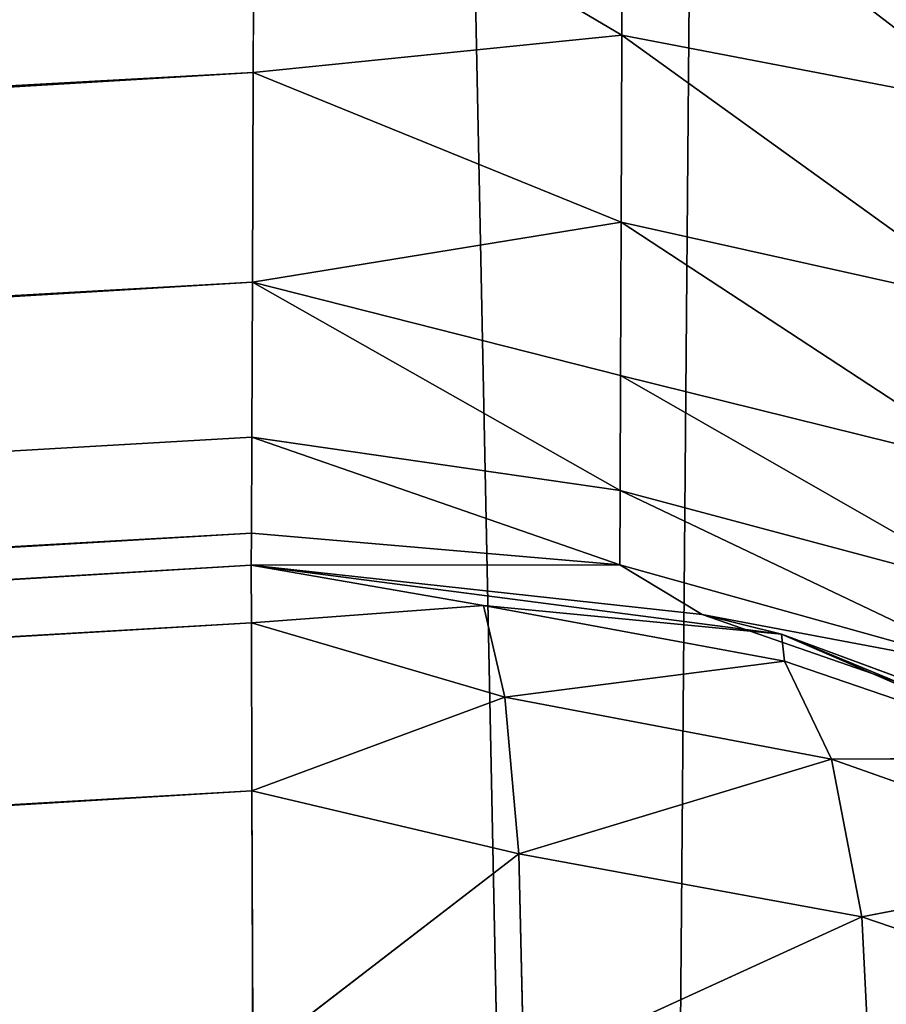
# Model space of a CAD drawing. Extents: x 0 to 1750, y 0 to 1750.
# Drawn here: x 1743 to 1746, y 1678 to 1681 of the extents above; entities that cross this region are included whole.
import ezdxf

# ---------------------------------------------------------------- set-up
doc = ezdxf.new("R2010")
doc.units = 0
doc.header["$LTSCALE"] = 25.4
doc.layers.get('0').update_dxf_attribs({"color": 13, "linetype": 'CONTINUOUS'})

# ---------------------------------------------------------------- blocks, each defined once
blk = doc.blocks.new('GRUPUJ_1')
at = {"color": 0}
for p, q in [((1743.8087, 1712.6536, 493.0498), (1744.9009, 1658.9434, 496.0717)), ((1743.8087, 1712.6536, 493.0498), (1744.9009, 1658.9434, 496.0717)), ((1745.3618, 1712.64, 492.8461), (1744.9009, 1658.9434, 496.0717)), ((1745.3618, 1712.64, 492.8461), (1744.9009, 1658.9434, 496.0717)), ((1743.7981, 1681.4016, 24.1547), (1743.7949, 1680.6466, 23.5343)), ((1743.7981, 1681.4016, 24.1547), (1743.7949, 1680.6466, 23.5343)), ((1744.8891, 1680.7577, 23.7752), (1743.7981, 1681.4016, 24.1547)), ((1744.8891, 1680.7577, 23.7752), (1743.7981, 1681.4016, 24.1547)), ((1744.8915, 1681.3993, 24.2709), (1744.8891, 1680.7577, 23.7752)), ((1744.8915, 1681.3993, 24.2709), (1744.8891, 1680.7577, 23.7752)), ((1744.8891, 1680.7577, 23.7752), (1743.7949, 1680.6466, 23.5343)), ((1744.8891, 1680.7577, 23.7752), (1743.7949, 1680.6466, 23.5343)), ((1744.8891, 1680.7577, 23.7752), (1744.887, 1680.2021, 23.1832)), ((1744.8891, 1680.7577, 23.7752), (1744.887, 1680.2021, 23.1832)), ((1744.8891, 1680.7577, 23.7752), (1746.0081, 1680.5431, 24.0117)), ((1744.8891, 1680.7577, 23.7752), (1746.0081, 1680.5431, 24.0117)), ((1556.4068, 1670.536, 24.3301), (1743.7949, 1680.6466, 23.5343)), ((1556.4068, 1670.536, 24.3301), (1743.7949, 1680.6466, 23.5343)), ((1556.5203, 1669.5067, 23.5355), (1743.7949, 1680.6466, 23.5343)), ((1556.5203, 1669.5067, 23.5355), (1743.7949, 1680.6466, 23.5343)), ((1743.7949, 1680.6466, 23.5343), (1743.7922, 1680.024, 22.7748)), ((1743.7949, 1680.6466, 23.5343), (1743.7922, 1680.024, 22.7748)), ((1744.887, 1680.2021, 23.1832), (1743.7949, 1680.6466, 23.5343)), ((1744.887, 1680.2021, 23.1832), (1743.7949, 1680.6466, 23.5343)), ((1744.887, 1680.2021, 23.1832), (1743.7922, 1680.024, 22.7748)), ((1744.887, 1680.2021, 23.1832), (1743.7922, 1680.024, 22.7748)), ((1744.887, 1680.2021, 23.1832), (1744.8853, 1679.7474, 22.5104)), ((1744.887, 1680.2021, 23.1832), (1744.8853, 1679.7474, 22.5104)), ((1744.887, 1680.2021, 23.1832), (1746.0064, 1679.9529, 23.3824)), ((1744.887, 1680.2021, 23.1832), (1746.0064, 1679.9529, 23.3824)), ((1556.5203, 1669.5067, 23.5355), (1743.7922, 1680.024, 22.7748)), ((1556.5203, 1669.5067, 23.5355), (1743.7922, 1680.024, 22.7748)), ((1556.6061, 1668.7167, 22.5), (1743.7922, 1680.024, 22.7748)), ((1556.6061, 1668.7167, 22.5), (1743.7922, 1680.024, 22.7748)), ((1743.7922, 1680.024, 22.7748), (1743.7902, 1679.564, 21.9134)), ((1743.7922, 1680.024, 22.7748), (1743.7902, 1679.564, 21.9134)), ((1744.8853, 1679.7474, 22.5104), (1743.7922, 1680.024, 22.7748)), ((1744.884, 1679.4056, 21.775), (1743.7922, 1680.024, 22.7748)), ((1744.8853, 1679.7474, 22.5104), (1743.7922, 1680.024, 22.7748)), ((1744.884, 1679.4056, 21.775), (1743.7922, 1680.024, 22.7748)), ((1744.8853, 1679.7474, 22.5104), (1744.884, 1679.4056, 21.775)), ((1744.8853, 1679.7474, 22.5104), (1744.884, 1679.4056, 21.775)), ((1744.8853, 1679.7474, 22.5104), (1746.005, 1679.4699, 22.6674)), ((1744.8853, 1679.7474, 22.5104), (1746.005, 1679.4699, 22.6674)), ((1556.6061, 1668.7167, 22.5), (1743.7902, 1679.564, 21.9134)), ((1556.6061, 1668.7167, 22.5), (1743.7902, 1679.564, 21.9134)), ((1743.7902, 1679.564, 21.9134), (1743.789, 1679.2792, 20.9741)), ((1743.7902, 1679.564, 21.9134), (1743.789, 1679.2792, 20.9741)), ((1743.7902, 1679.564, 21.9134), (1744.8831, 1679.1843, 20.9929)), ((1743.7902, 1679.564, 21.9134), (1744.8831, 1679.1843, 20.9929)), ((1743.7902, 1679.564, 21.9134), (1744.884, 1679.4056, 21.775)), ((1743.7902, 1679.564, 21.9134), (1744.884, 1679.4056, 21.775)), ((1744.884, 1679.4056, 21.775), (1744.8831, 1679.1843, 20.9929)), ((1744.884, 1679.4056, 21.775), (1744.8831, 1679.1843, 20.9929)), ((1744.884, 1679.4056, 21.775), (1746.004, 1679.107, 21.886)), ((1744.884, 1679.4056, 21.775), (1746.004, 1679.107, 21.886)), ((1556.6061, 1668.7167, 22.5), (1743.789, 1679.2792, 20.9741)), ((1556.6061, 1668.7167, 22.5), (1743.789, 1679.2792, 20.9741)), ((1556.658, 1668.2199, 21.2941), (1743.789, 1679.2792, 20.9741)), ((1556.658, 1668.2199, 21.2941), (1743.789, 1679.2792, 20.9741)), ((1743.789, 1679.2792, 20.9741), (1743.7885, 1679.1834, 20)), ((1743.789, 1679.2792, 20.9741), (1743.7885, 1679.1834, 20)), ((1743.789, 1679.2792, 20.9741), (1744.8831, 1679.1843, 20.9929)), ((1743.789, 1679.2792, 20.9741), (1744.8831, 1679.1843, 20.9929)), ((1556.658, 1668.2199, 21.2941), (1743.7885, 1679.1834, 20)), ((1556.658, 1668.2199, 21.2941), (1743.7885, 1679.1834, 20)), ((1743.7885, 1679.1834, 20), (1556.672, 1668.05, 20)), ((1743.7885, 1679.1834, 20), (1556.672, 1668.05, 20)), ((1743.7885, 1679.1834, 5), (1556.672, 1668.05, 5)), ((1743.7885, 1679.1834, 5), (1556.672, 1668.05, 5)), ((1743.7885, 1679.1834, 20), (1744.8831, 1679.1843, 20.9929)), ((1743.7885, 1679.1834, 20), (1744.8831, 1679.1843, 20.9929)), ((1743.7885, 1679.1834, 20), (1743.7885, 1679.1834, 5)), ((1743.7885, 1679.1834, 20), (1745.1272, 1679.037, 20)), ((1745.1272, 1679.037, 20), (1743.7885, 1679.1834, 5)), ((1745.1272, 1679.037, 20), (1743.7885, 1679.1834, 5)), ((1743.7885, 1679.1834, 5), (1745.363, 1678.979, 5.0341)), ((1743.7885, 1679.1834, 20), (1745.1272, 1679.037, 20)), ((1743.7885, 1679.1834, 20), (1743.7885, 1679.1834, 5)), ((1743.7885, 1679.1834, 5), (1743.7892, 1679.013, 3.7059)), ((1743.7885, 1679.1834, 5), (1744.4779, 1679.0637, 4.104)), ((1743.7885, 1679.1834, 5), (1745.363, 1678.979, 5.0341)), ((1743.7885, 1679.1834, 5), (1743.7892, 1679.013, 3.7059)), ((1743.7885, 1679.1834, 5), (1744.4779, 1679.0637, 4.104)), ((1745.1272, 1679.037, 20), (1744.8831, 1679.1843, 20.9929)), ((1744.8831, 1679.1843, 20.9929), (1746.0033, 1678.8719, 21.055)), ((1745.1272, 1679.037, 20), (1744.8831, 1679.1843, 20.9929)), ((1744.8831, 1679.1843, 20.9929), (1746.0033, 1678.8719, 21.055)), ((1743.7892, 1679.013, 3.7059), (1744.4779, 1679.0637, 4.104)), ((1743.7892, 1679.013, 3.7059), (1744.4779, 1679.0637, 4.104)), ((1744.4779, 1679.0637, 4.104), (1744.5418, 1678.7915, 3.1829)), ((1745.3717, 1678.8985, 4.1662), (1744.4779, 1679.0637, 4.104)), ((1745.363, 1678.979, 5.0341), (1744.4779, 1679.0637, 4.104)), ((1745.3717, 1678.8985, 4.1662), (1744.4779, 1679.0637, 4.104)), ((1744.4779, 1679.0637, 4.104), (1744.5418, 1678.7915, 3.1829)), ((1745.363, 1678.979, 5.0341), (1744.4779, 1679.0637, 4.104)), ((1556.6916, 1667.8807, 3.7059), (1743.7892, 1679.013, 3.7059)), ((1556.6916, 1667.8807, 3.7059), (1743.7892, 1679.013, 3.7059)), ((1743.7892, 1679.013, 3.7059), (1743.7909, 1678.5135, 2.5)), ((1743.7892, 1679.013, 3.7059), (1744.5418, 1678.7915, 3.1829)), ((1743.7892, 1679.013, 3.7059), (1743.7909, 1678.5135, 2.5)), ((1743.7892, 1679.013, 3.7059), (1744.5418, 1678.7915, 3.1829)), ((1745.1272, 1679.037, 20), (1745.363, 1678.979, 5.0341)), ((1745.1272, 1679.037, 20), (1746.3995, 1678.5959, 20)), ((1745.1272, 1679.037, 20), (1745.363, 1678.979, 5.0341)), ((1745.1272, 1679.037, 20), (1746.3995, 1678.5959, 20)), ((1745.1272, 1679.037, 20), (1746.0033, 1678.8719, 21.055)), ((1745.1272, 1679.037, 20), (1746.0033, 1678.8719, 21.055)), ((1746.3995, 1678.5959, 20), (1745.363, 1678.979, 5.0341)), ((1746.3995, 1678.5959, 20), (1745.363, 1678.979, 5.0341)), ((1745.363, 1678.979, 5.0341), (1746.8101, 1678.3796, 5.134)), ((1746.2105, 1678.6113, 4.272), (1745.363, 1678.979, 5.0341)), ((1745.363, 1678.979, 5.0341), (1746.8101, 1678.3796, 5.134)), ((1745.3717, 1678.8985, 4.1662), (1745.363, 1678.979, 5.0341)), ((1746.2105, 1678.6113, 4.272), (1745.363, 1678.979, 5.0341)), ((1745.3717, 1678.8985, 4.1662), (1745.363, 1678.979, 5.0341)), ((1745.3717, 1678.8985, 4.1662), (1744.5418, 1678.7915, 3.1829)), ((1745.3717, 1678.8985, 4.1662), (1744.5418, 1678.7915, 3.1829)), ((1746.2105, 1678.6113, 4.272), (1745.3717, 1678.8985, 4.1662)), ((1745.3717, 1678.8985, 4.1662), (1745.5113, 1678.6074, 3.2872)), ((1745.3717, 1678.8985, 4.1662), (1745.5113, 1678.6074, 3.2872)), ((1746.2105, 1678.6113, 4.272), (1745.3717, 1678.8985, 4.1662)), ((1743.7909, 1678.5135, 2.5), (1744.5418, 1678.7915, 3.1829)), ((1743.7909, 1678.5135, 2.5), (1744.5418, 1678.7915, 3.1829)), ((1744.5418, 1678.7915, 3.1829), (1744.5834, 1678.3267, 2.296)), ((1744.5418, 1678.7915, 3.1829), (1745.5113, 1678.6074, 3.2872)), ((1744.5418, 1678.7915, 3.1829), (1744.5834, 1678.3267, 2.296)), ((1744.5418, 1678.7915, 3.1829), (1745.5113, 1678.6074, 3.2872)), ((1744.5834, 1678.3267, 2.296), (1745.5113, 1678.6074, 3.2872)), ((1744.5834, 1678.3267, 2.296), (1745.5113, 1678.6074, 3.2872)), ((1745.5113, 1678.6074, 3.2872), (1746.2105, 1678.6113, 4.272)), ((1745.5113, 1678.6074, 3.2872), (1746.2105, 1678.6113, 4.272)), ((1745.5113, 1678.6074, 3.2872), (1745.6016, 1678.1398, 2.4392)), ((1745.5113, 1678.6074, 3.2872), (1746.4004, 1678.2936, 3.462)), ((1745.5113, 1678.6074, 3.2872), (1745.6016, 1678.1398, 2.4392)), ((1745.5113, 1678.6074, 3.2872), (1746.4004, 1678.2936, 3.462)), ((1556.7491, 1667.3845, 2.5), (1743.7909, 1678.5135, 2.5)), ((1556.7491, 1667.3845, 2.5), (1743.7909, 1678.5135, 2.5)), ((1743.7909, 1678.5135, 2.5), (1743.7938, 1677.7189, 1.4645)), ((1743.7909, 1678.5135, 2.5), (1743.7938, 1677.7189, 1.4645)), ((1743.7909, 1678.5135, 2.5), (1744.5834, 1678.3267, 2.296)), ((1743.7909, 1678.5135, 2.5), (1744.5834, 1678.3267, 2.296)), ((1743.7938, 1677.7189, 1.4645), (1744.5834, 1678.3267, 2.296)), ((1743.7938, 1677.7189, 1.4645), (1744.5834, 1678.3267, 2.296)), ((1744.5834, 1678.3267, 2.296), (1744.5978, 1677.6803, 1.5031)), ((1744.5834, 1678.3267, 2.296), (1744.5978, 1677.6803, 1.5031)), ((1744.5834, 1678.3267, 2.296), (1745.6016, 1678.1398, 2.4392)), ((1744.5834, 1678.3267, 2.296), (1745.6016, 1678.1398, 2.4392)), ((1745.6016, 1678.1398, 2.4392), (1746.4004, 1678.2936, 3.462)), ((1745.6016, 1678.1398, 2.4392), (1746.4004, 1678.2936, 3.462)), ((1744.5978, 1677.6803, 1.5031), (1745.6016, 1678.1398, 2.4392)), ((1744.5978, 1677.6803, 1.5031), (1745.6016, 1678.1398, 2.4392)), ((1745.6016, 1678.1398, 2.4392), (1745.633, 1677.5079, 1.6755)), ((1745.6016, 1678.1398, 2.4392), (1745.633, 1677.5079, 1.6755)), ((1745.6016, 1678.1398, 2.4392), (1746.5223, 1677.8256, 2.6778)), ((1745.6016, 1678.1398, 2.4392), (1746.5223, 1677.8256, 2.6778))]:
    blk.add_line(p, q, dxfattribs=at)
at = {"color": 253}
mesh = blk.add_polyface(dxfattribs=at)
corners = [(1743.8087, 1712.6536, 493.0498), (1565.616, 1702.7305, 493.0498), (1544.85, 1522.4591, 499.8364)]
mesh.append_faces([[corners[k] for k in face] for face in [(0, 1, 2)]], dxfattribs={"color": 253})
mesh = blk.add_polyface(dxfattribs=at)
corners = [(1743.8087, 1712.6536, 493.0498), (1544.85, 1522.4591, 499.8364), (1644.4148, 1532.5737, 499.8364)]
mesh.append_faces([[corners[k] for k in face] for face in [(0, 1, 2)]], dxfattribs={"color": 253})
mesh = blk.add_polyface(dxfattribs=at)
corners = [(1744.9009, 1658.9434, 496.0717), (1743.8087, 1712.6536, 493.0498), (1644.4148, 1532.5737, 499.8364)]
mesh.append_faces([[corners[k] for k in face] for face in [(0, 1, 2)]], dxfattribs={"color": 253})
mesh = blk.add_polyface(dxfattribs=at)
corners = [(1745.3618, 1712.64, 492.8461), (1743.8087, 1712.6536, 493.0498), (1744.9009, 1658.9434, 496.0717)]
mesh.append_faces([[corners[k] for k in face] for face in [(0, 1, 2)]], dxfattribs={"color": 253})
mesh = blk.add_polyface(dxfattribs=at)
corners = [(1746.0178, 1658.9276, 495.7512), (1745.3618, 1712.64, 492.8461), (1744.9009, 1658.9434, 496.0717)]
mesh.append_faces([[corners[k] for k in face] for face in [(0, 1, 2)]], dxfattribs={"color": 253})
mesh = blk.add_polyface(dxfattribs=at)
corners = [(1746.8093, 1712.6001, 492.2482), (1745.3618, 1712.64, 492.8461), (1746.0178, 1658.9276, 495.7512)]
mesh.append_faces([[corners[k] for k in face] for face in [(0, 1, 2)]], dxfattribs={"color": 253})
mesh = blk.add_polyface(dxfattribs=at)
corners = [(64.4363, 182.3686, 25), (65.6266, 6, 25), (54.6089, 6, 25), (75.3936, 181.2169, 25), (92.5631, 356.757, 25), (103.34, 354.4663, 25), (138.6839, 527.2719, 25), (149.1623, 523.8672, 25), (202.298, 692.0617, 25), (212.3631, 687.5805, 25), (282.7146, 849.3374, 25), (292.2562, 843.8285, 25), (379.0606, 997.3911, 25), (387.9741, 990.9151, 25), (490.2899, 1134.6153, 25), (498.4776, 1127.2431, 25), (615.1947, 1259.5202, 25), (622.567, 1251.3325, 25), (752.419, 1370.7495, 25), (758.895, 1361.836, 25), (900.4727, 1467.0954, 25), (905.9815, 1457.5539, 25), (1057.7483, 1547.5121, 25), (1062.2296, 1537.4469, 25), (1222.5382, 1611.1261, 25), (1225.9428, 1600.6477, 25), (1393.053, 1657.2469, 25), (1395.3437, 1646.47, 25), (1567.4415, 1685.3738, 25), (1568.5932, 1674.4164, 25), (1743.8101, 1695.2012, 25), (1743.8101, 1684.1835, 25)]
mesh.append_faces([[corners[k] for k in face] for face in [(0, 1, 2), (29, 30, 31)]], dxfattribs={"vtx0": -1, "color": 253})
mesh.append_faces([[corners[k] for k in face] for face in [(1, 0, 3), (3, 4, 5), (5, 6, 7), (7, 8, 9), (9, 10, 11), (11, 12, 13), (13, 14, 15), (15, 16, 17), (17, 18, 19), (19, 20, 21), (21, 22, 23), (23, 24, 25), (25, 26, 27), (27, 28, 29)]], dxfattribs={"vtx0": -1, "vtx1": -1, "color": 253})
mesh.append_faces([[corners[k] for k in face] for face in [(3, 0, 4), (5, 4, 6), (7, 6, 8), (9, 8, 10), (11, 10, 12), (13, 12, 14), (15, 14, 16), (17, 16, 18), (19, 18, 20), (21, 20, 22), (23, 22, 24), (25, 24, 26), (27, 26, 28), (29, 28, 30)]], dxfattribs={"vtx0": -1, "vtx2": -1, "color": 253})
mesh = blk.add_polyface(dxfattribs=at)
corners = [(1743.8101, 1684.1835, 25), (1743.8059, 1683.2038, 24.9031), (1568.5932, 1674.4164, 25)]
mesh.append_faces([[corners[k] for k in face] for face in [(0, 1, 2)]], dxfattribs={"color": 253})
mesh = blk.add_polyface(dxfattribs=at)
corners = [(1743.8059, 1683.2038, 24.9031), (1743.8018, 1682.2659, 24.6177), (1556.2737, 1671.7345, 24.8296)]
mesh.append_faces([[corners[k] for k in face] for face in [(0, 1, 2)]], dxfattribs={"color": 253})
mesh = blk.add_polyface(dxfattribs=at)
corners = [(1743.8059, 1683.2038, 24.9031), (1556.2737, 1671.7345, 24.8296), (1568.5932, 1674.4164, 25)]
mesh.append_faces([[corners[k] for k in face] for face in [(0, 1, 2)]], dxfattribs={"color": 253})
mesh = blk.add_polyface(dxfattribs=at)
corners = [(1743.8018, 1682.2659, 24.6177), (1556.4068, 1670.536, 24.3301), (1556.2737, 1671.7345, 24.8296)]
mesh.append_faces([[corners[k] for k in face] for face in [(0, 1, 2)]], dxfattribs={"color": 253})
mesh = blk.add_polyface(dxfattribs=at)
corners = [(1743.8018, 1682.2659, 24.6177), (1743.7981, 1681.4016, 24.1547), (1556.4068, 1670.536, 24.3301)]
mesh.append_faces([[corners[k] for k in face] for face in [(0, 1, 2)]], dxfattribs={"color": 253})
mesh = blk.add_polyface(dxfattribs=at)
corners = [(1743.7981, 1681.4016, 24.1547), (1743.7949, 1680.6466, 23.5343), (1556.4068, 1670.536, 24.3301)]
mesh.append_faces([[corners[k] for k in face] for face in [(0, 1, 2)]], dxfattribs={"color": 253})
mesh = blk.add_polyface(dxfattribs=at)
corners = [(1744.8891, 1680.7577, 23.7752), (1743.7949, 1680.6466, 23.5343), (1743.7981, 1681.4016, 24.1547)]
mesh.append_faces([[corners[k] for k in face] for face in [(0, 1, 2)]], dxfattribs={"color": 253})
mesh = blk.add_polyface(dxfattribs=at)
corners = [(1744.8915, 1681.3993, 24.2709), (1744.8891, 1680.7577, 23.7752), (1743.7981, 1681.4016, 24.1547)]
mesh.append_faces([[corners[k] for k in face] for face in [(0, 1, 2)]], dxfattribs={"color": 253})
mesh = blk.add_polyface(dxfattribs=at)
corners = [(1744.8915, 1681.3993, 24.2709), (1746.0081, 1680.5431, 24.0117), (1744.8891, 1680.7577, 23.7752), (1746.0101, 1681.2247, 24.5387)]
mesh.append_faces([[corners[k] for k in face] for face in [(0, 1, 2), (1, 0, 3)]], dxfattribs={"vtx0": -1, "color": 253})
mesh = blk.add_polyface(dxfattribs=at)
corners = [(1744.8891, 1680.7577, 23.7752), (1744.887, 1680.2021, 23.1832), (1743.7949, 1680.6466, 23.5343)]
mesh.append_faces([[corners[k] for k in face] for face in [(0, 1, 2)]], dxfattribs={"color": 253})
mesh = blk.add_polyface(dxfattribs=at)
corners = [(1744.8891, 1680.7577, 23.7752), (1746.0064, 1679.9529, 23.3824), (1744.887, 1680.2021, 23.1832), (1746.0081, 1680.5431, 24.0117)]
mesh.append_faces([[corners[k] for k in face] for face in [(0, 1, 2), (1, 0, 3)]], dxfattribs={"vtx0": -1, "color": 253})
mesh = blk.add_polyface(dxfattribs=at)
corners = [(1743.7949, 1680.6466, 23.5343), (1556.5203, 1669.5067, 23.5355), (1556.4068, 1670.536, 24.3301)]
mesh.append_faces([[corners[k] for k in face] for face in [(0, 1, 2)]], dxfattribs={"color": 253})
mesh = blk.add_polyface(dxfattribs=at)
corners = [(1556.5203, 1669.5067, 23.5355), (1743.7949, 1680.6466, 23.5343), (1743.7922, 1680.024, 22.7748)]
mesh.append_faces([[corners[k] for k in face] for face in [(0, 1, 2)]], dxfattribs={"color": 253})
mesh = blk.add_polyface(dxfattribs=at)
corners = [(1743.7949, 1680.6466, 23.5343), (1744.887, 1680.2021, 23.1832), (1743.7922, 1680.024, 22.7748)]
mesh.append_faces([[corners[k] for k in face] for face in [(0, 1, 2)]], dxfattribs={"color": 253})
mesh = blk.add_polyface(dxfattribs=at)
corners = [(1744.887, 1680.2021, 23.1832), (1744.8853, 1679.7474, 22.5104), (1743.7922, 1680.024, 22.7748)]
mesh.append_faces([[corners[k] for k in face] for face in [(0, 1, 2)]], dxfattribs={"color": 253})
mesh = blk.add_polyface(dxfattribs=at)
corners = [(1744.887, 1680.2021, 23.1832), (1746.005, 1679.4699, 22.6674), (1744.8853, 1679.7474, 22.5104), (1746.0064, 1679.9529, 23.3824)]
mesh.append_faces([[corners[k] for k in face] for face in [(0, 1, 2), (1, 0, 3)]], dxfattribs={"vtx0": -1, "color": 253})
mesh = blk.add_polyface(dxfattribs=at)
corners = [(1556.5203, 1669.5067, 23.5355), (1743.7922, 1680.024, 22.7748), (1556.6061, 1668.7167, 22.5)]
mesh.append_faces([[corners[k] for k in face] for face in [(0, 1, 2)]], dxfattribs={"color": 253})
mesh = blk.add_polyface(dxfattribs=at)
corners = [(1743.7922, 1680.024, 22.7748), (1743.7902, 1679.564, 21.9134), (1556.6061, 1668.7167, 22.5)]
mesh.append_faces([[corners[k] for k in face] for face in [(0, 1, 2)]], dxfattribs={"color": 253})
mesh = blk.add_polyface(dxfattribs=at)
corners = [(1743.7922, 1680.024, 22.7748), (1744.884, 1679.4056, 21.775), (1743.7902, 1679.564, 21.9134)]
mesh.append_faces([[corners[k] for k in face] for face in [(0, 1, 2)]], dxfattribs={"color": 253})
mesh = blk.add_polyface(dxfattribs=at)
corners = [(1743.7922, 1680.024, 22.7748), (1744.8853, 1679.7474, 22.5104), (1744.884, 1679.4056, 21.775)]
mesh.append_faces([[corners[k] for k in face] for face in [(0, 1, 2)]], dxfattribs={"color": 253})
mesh = blk.add_polyface(dxfattribs=at)
corners = [(1744.8853, 1679.7474, 22.5104), (1746.004, 1679.107, 21.886), (1744.884, 1679.4056, 21.775), (1746.005, 1679.4699, 22.6674)]
mesh.append_faces([[corners[k] for k in face] for face in [(0, 1, 2), (1, 0, 3)]], dxfattribs={"vtx0": -1, "color": 253})
mesh = blk.add_polyface(dxfattribs=at)
corners = [(1556.6061, 1668.7167, 22.5), (1743.7902, 1679.564, 21.9134), (1743.789, 1679.2792, 20.9741)]
mesh.append_faces([[corners[k] for k in face] for face in [(0, 1, 2)]], dxfattribs={"color": 253})
mesh = blk.add_polyface(dxfattribs=at)
corners = [(1743.7902, 1679.564, 21.9134), (1744.8831, 1679.1843, 20.9929), (1743.789, 1679.2792, 20.9741)]
mesh.append_faces([[corners[k] for k in face] for face in [(0, 1, 2)]], dxfattribs={"color": 253})
mesh = blk.add_polyface(dxfattribs=at)
corners = [(1743.7902, 1679.564, 21.9134), (1744.884, 1679.4056, 21.775), (1744.8831, 1679.1843, 20.9929)]
mesh.append_faces([[corners[k] for k in face] for face in [(0, 1, 2)]], dxfattribs={"color": 253})
mesh = blk.add_polyface(dxfattribs=at)
corners = [(1744.884, 1679.4056, 21.775), (1746.0033, 1678.8719, 21.055), (1744.8831, 1679.1843, 20.9929), (1746.004, 1679.107, 21.886)]
mesh.append_faces([[corners[k] for k in face] for face in [(0, 1, 2), (1, 0, 3)]], dxfattribs={"vtx0": -1, "color": 253})
mesh = blk.add_polyface(dxfattribs=at)
corners = [(1556.6061, 1668.7167, 22.5), (1743.789, 1679.2792, 20.9741), (1556.658, 1668.2199, 21.2941)]
mesh.append_faces([[corners[k] for k in face] for face in [(0, 1, 2)]], dxfattribs={"color": 253})
mesh = blk.add_polyface(dxfattribs=at)
corners = [(1556.658, 1668.2199, 21.2941), (1743.789, 1679.2792, 20.9741), (1743.7885, 1679.1834, 20)]
mesh.append_faces([[corners[k] for k in face] for face in [(0, 1, 2)]], dxfattribs={"color": 253})
mesh = blk.add_polyface(dxfattribs=at)
corners = [(1744.8831, 1679.1843, 20.9929), (1743.7885, 1679.1834, 20), (1743.789, 1679.2792, 20.9741)]
mesh.append_faces([[corners[k] for k in face] for face in [(0, 1, 2)]], dxfattribs={"color": 253})
mesh = blk.add_polyface(dxfattribs=at)
corners = [(1556.658, 1668.2199, 21.2941), (1743.7885, 1679.1834, 20), (1556.672, 1668.05, 20)]
mesh.append_faces([[corners[k] for k in face] for face in [(0, 1, 2)]], dxfattribs={"color": 253})
mesh = blk.add_polyface(dxfattribs=at)
corners = [(1556.672, 1668.05, 20), (1743.7885, 1679.1834, 5), (1556.672, 1668.05, 5), (1743.7885, 1679.1834, 20)]
mesh.append_faces([[corners[k] for k in face] for face in [(0, 1, 2), (1, 0, 3)]], dxfattribs={"vtx0": -1, "color": 253})
mesh = blk.add_polyface(dxfattribs=at)
corners = [(1556.672, 1668.05, 5), (1743.7892, 1679.013, 3.7059), (1556.6916, 1667.8807, 3.7059), (1743.7885, 1679.1834, 5)]
mesh.append_faces([[corners[k] for k in face] for face in [(0, 1, 2), (1, 0, 3)]], dxfattribs={"vtx0": -1, "color": 253})
mesh = blk.add_polyface(dxfattribs=at)
corners = [(1744.8831, 1679.1843, 20.9929), (1745.1272, 1679.037, 20), (1743.7885, 1679.1834, 20)]
mesh.append_faces([[corners[k] for k in face] for face in [(0, 1, 2)]], dxfattribs={"color": 253})
mesh = blk.add_polyface(dxfattribs=at)
corners = [(1745.1272, 1679.037, 20), (1743.7885, 1679.1834, 5), (1743.7885, 1679.1834, 20)]
mesh.append_faces([[corners[k] for k in face] for face in [(0, 1, 2)]], dxfattribs={"color": 253})
mesh = blk.add_polyface(dxfattribs=at)
corners = [(1745.1272, 1679.037, 20), (1745.363, 1678.979, 5.0341), (1743.7885, 1679.1834, 5)]
mesh.append_faces([[corners[k] for k in face] for face in [(0, 1, 2)]], dxfattribs={"color": 253})
mesh = blk.add_polyface(dxfattribs=at)
corners = [(1745.363, 1678.979, 5.0341), (1744.4779, 1679.0637, 4.104), (1743.7885, 1679.1834, 5)]
mesh.append_faces([[corners[k] for k in face] for face in [(0, 1, 2)]], dxfattribs={"color": 253})
mesh = blk.add_polyface(dxfattribs=at)
corners = [(1743.7885, 1679.1834, 5), (1744.4779, 1679.0637, 4.104), (1743.7892, 1679.013, 3.7059)]
mesh.append_faces([[corners[k] for k in face] for face in [(0, 1, 2)]], dxfattribs={"color": 253})
mesh = blk.add_polyface(dxfattribs=at)
corners = [(1746.0033, 1678.8719, 21.055), (1745.1272, 1679.037, 20), (1744.8831, 1679.1843, 20.9929)]
mesh.append_faces([[corners[k] for k in face] for face in [(0, 1, 2)]], dxfattribs={"color": 253})
mesh = blk.add_polyface(dxfattribs=at)
corners = [(1744.4779, 1679.0637, 4.104), (1744.5418, 1678.7915, 3.1829), (1743.7892, 1679.013, 3.7059)]
mesh.append_faces([[corners[k] for k in face] for face in [(0, 1, 2)]], dxfattribs={"color": 253})
mesh = blk.add_polyface(dxfattribs=at)
corners = [(1745.363, 1678.979, 5.0341), (1745.3717, 1678.8985, 4.1662), (1744.4779, 1679.0637, 4.104)]
mesh.append_faces([[corners[k] for k in face] for face in [(0, 1, 2)]], dxfattribs={"color": 253})
mesh = blk.add_polyface(dxfattribs=at)
corners = [(1745.3717, 1678.8985, 4.1662), (1744.5418, 1678.7915, 3.1829), (1744.4779, 1679.0637, 4.104)]
mesh.append_faces([[corners[k] for k in face] for face in [(0, 1, 2)]], dxfattribs={"color": 253})
mesh = blk.add_polyface(dxfattribs=at)
corners = [(1556.6916, 1667.8807, 3.7059), (1743.7909, 1678.5135, 2.5), (1556.7491, 1667.3845, 2.5), (1743.7892, 1679.013, 3.7059)]
mesh.append_faces([[corners[k] for k in face] for face in [(0, 1, 2), (1, 0, 3)]], dxfattribs={"vtx0": -1, "color": 253})
mesh = blk.add_polyface(dxfattribs=at)
corners = [(1743.7892, 1679.013, 3.7059), (1744.5418, 1678.7915, 3.1829), (1743.7909, 1678.5135, 2.5)]
mesh.append_faces([[corners[k] for k in face] for face in [(0, 1, 2)]], dxfattribs={"color": 253})
mesh = blk.add_polyface(dxfattribs=at)
corners = [(1746.3995, 1678.5959, 20), (1745.363, 1678.979, 5.0341), (1745.1272, 1679.037, 20)]
mesh.append_faces([[corners[k] for k in face] for face in [(0, 1, 2)]], dxfattribs={"color": 253})
mesh = blk.add_polyface(dxfattribs=at)
corners = [(1746.0033, 1678.8719, 21.055), (1746.3995, 1678.5959, 20), (1745.1272, 1679.037, 20)]
mesh.append_faces([[corners[k] for k in face] for face in [(0, 1, 2)]], dxfattribs={"color": 253})
mesh = blk.add_polyface(dxfattribs=at)
corners = [(1746.3995, 1678.5959, 20), (1746.8101, 1678.3796, 5.134), (1745.363, 1678.979, 5.0341)]
mesh.append_faces([[corners[k] for k in face] for face in [(0, 1, 2)]], dxfattribs={"color": 253})
mesh = blk.add_polyface(dxfattribs=at)
corners = [(1746.8101, 1678.3796, 5.134), (1746.2105, 1678.6113, 4.272), (1745.363, 1678.979, 5.0341)]
mesh.append_faces([[corners[k] for k in face] for face in [(0, 1, 2)]], dxfattribs={"color": 253})
mesh = blk.add_polyface(dxfattribs=at)
corners = [(1745.363, 1678.979, 5.0341), (1746.2105, 1678.6113, 4.272), (1745.3717, 1678.8985, 4.1662)]
mesh.append_faces([[corners[k] for k in face] for face in [(0, 1, 2)]], dxfattribs={"color": 253})
mesh = blk.add_polyface(dxfattribs=at)
corners = [(1745.3717, 1678.8985, 4.1662), (1745.5113, 1678.6074, 3.2872), (1744.5418, 1678.7915, 3.1829)]
mesh.append_faces([[corners[k] for k in face] for face in [(0, 1, 2)]], dxfattribs={"color": 253})
mesh = blk.add_polyface(dxfattribs=at)
corners = [(1746.2105, 1678.6113, 4.272), (1745.5113, 1678.6074, 3.2872), (1745.3717, 1678.8985, 4.1662)]
mesh.append_faces([[corners[k] for k in face] for face in [(0, 1, 2)]], dxfattribs={"color": 253})
mesh = blk.add_polyface(dxfattribs=at)
corners = [(1744.5418, 1678.7915, 3.1829), (1744.5834, 1678.3267, 2.296), (1743.7909, 1678.5135, 2.5)]
mesh.append_faces([[corners[k] for k in face] for face in [(0, 1, 2)]], dxfattribs={"color": 253})
mesh = blk.add_polyface(dxfattribs=at)
corners = [(1745.5113, 1678.6074, 3.2872), (1744.5834, 1678.3267, 2.296), (1744.5418, 1678.7915, 3.1829)]
mesh.append_faces([[corners[k] for k in face] for face in [(0, 1, 2)]], dxfattribs={"color": 253})
mesh = blk.add_polyface(dxfattribs=at)
corners = [(1745.5113, 1678.6074, 3.2872), (1745.6016, 1678.1398, 2.4392), (1744.5834, 1678.3267, 2.296)]
mesh.append_faces([[corners[k] for k in face] for face in [(0, 1, 2)]], dxfattribs={"color": 253})
mesh = blk.add_polyface(dxfattribs=at)
corners = [(1746.2105, 1678.6113, 4.272), (1746.4004, 1678.2936, 3.462), (1745.5113, 1678.6074, 3.2872)]
mesh.append_faces([[corners[k] for k in face] for face in [(0, 1, 2)]], dxfattribs={"color": 253})
mesh = blk.add_polyface(dxfattribs=at)
corners = [(1746.4004, 1678.2936, 3.462), (1745.6016, 1678.1398, 2.4392), (1745.5113, 1678.6074, 3.2872)]
mesh.append_faces([[corners[k] for k in face] for face in [(0, 1, 2)]], dxfattribs={"color": 253})
mesh = blk.add_polyface(dxfattribs=at)
corners = [(1556.7491, 1667.3845, 2.5), (1743.7938, 1677.7189, 1.4645), (1556.8404, 1666.5952, 1.4645), (1743.7909, 1678.5135, 2.5)]
mesh.append_faces([[corners[k] for k in face] for face in [(0, 1, 2), (1, 0, 3)]], dxfattribs={"vtx0": -1, "color": 253})
mesh = blk.add_polyface(dxfattribs=at)
corners = [(1743.7909, 1678.5135, 2.5), (1744.5834, 1678.3267, 2.296), (1743.7938, 1677.7189, 1.4645)]
mesh.append_faces([[corners[k] for k in face] for face in [(0, 1, 2)]], dxfattribs={"color": 253})
mesh = blk.add_polyface(dxfattribs=at)
corners = [(1744.5834, 1678.3267, 2.296), (1744.5978, 1677.6803, 1.5031), (1743.7938, 1677.7189, 1.4645)]
mesh.append_faces([[corners[k] for k in face] for face in [(0, 1, 2)]], dxfattribs={"color": 253})
mesh = blk.add_polyface(dxfattribs=at)
corners = [(1745.6016, 1678.1398, 2.4392), (1744.5978, 1677.6803, 1.5031), (1744.5834, 1678.3267, 2.296)]
mesh.append_faces([[corners[k] for k in face] for face in [(0, 1, 2)]], dxfattribs={"color": 253})
mesh = blk.add_polyface(dxfattribs=at)
corners = [(1746.4004, 1678.2936, 3.462), (1746.5223, 1677.8256, 2.6778), (1745.6016, 1678.1398, 2.4392)]
mesh.append_faces([[corners[k] for k in face] for face in [(0, 1, 2)]], dxfattribs={"color": 253})
mesh = blk.add_polyface(dxfattribs=at)
corners = [(1745.6016, 1678.1398, 2.4392), (1745.633, 1677.5079, 1.6755), (1744.5978, 1677.6803, 1.5031)]
mesh.append_faces([[corners[k] for k in face] for face in [(0, 1, 2)]], dxfattribs={"color": 253})
mesh = blk.add_polyface(dxfattribs=at)
corners = [(1746.5223, 1677.8256, 2.6778), (1745.633, 1677.5079, 1.6755), (1745.6016, 1678.1398, 2.4392)]
mesh.append_faces([[corners[k] for k in face] for face in [(0, 1, 2)]], dxfattribs={"color": 253})

msp = doc.modelspace()

# ---------------------------------------------------------------- block references
at = {"color": 0}
msp.add_blockref('GRUPUJ_1', (0, 0), dxfattribs=at)

doc.saveas('drawing.dxf')
